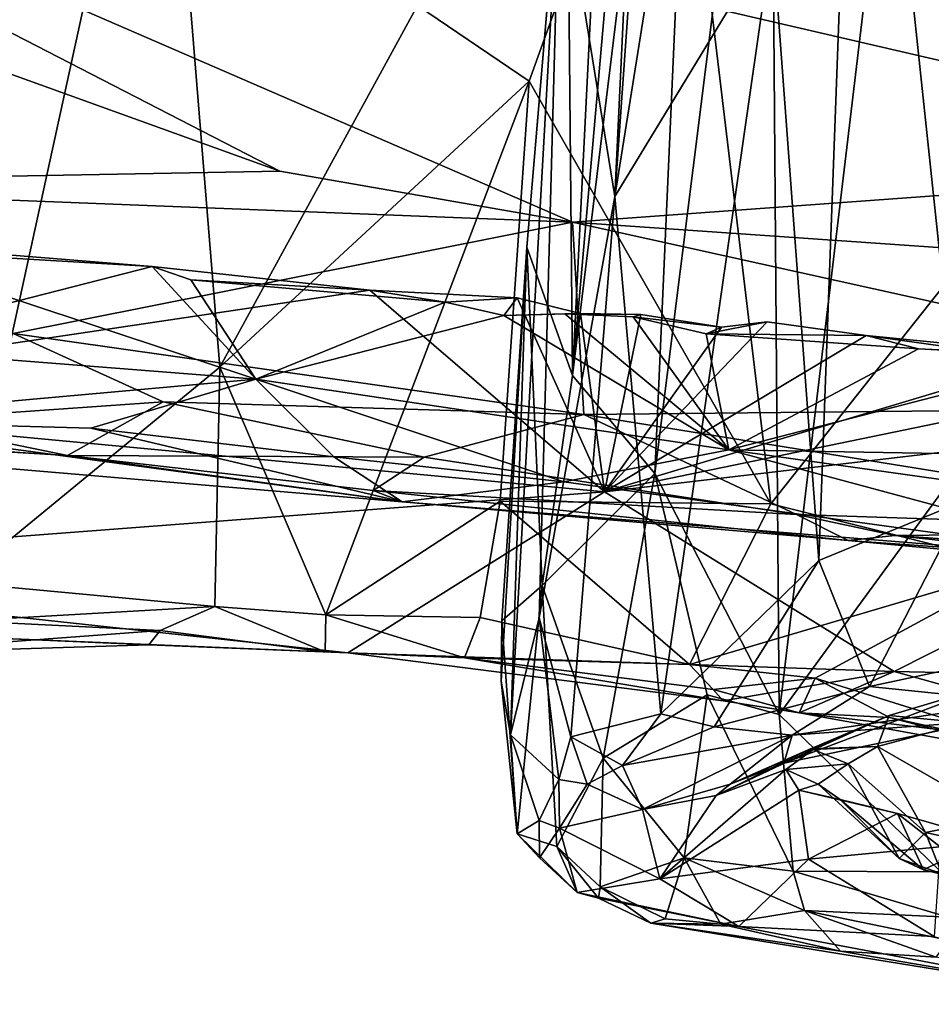
# Model space of a CAD drawing. Units: metres. Extents: x 21.7 to 38.7, y 0.1 to 2.6.
# Drawn here: x 23.2 to 23.6, y 1.4 to 1.9 of the extents above; entities that cross this region are included whole.
import ezdxf

# ---------------------------------------------------------------- set-up
doc = ezdxf.new("R2010")
doc.units = ezdxf.units.M

msp = doc.modelspace()

# ---------------------------------------------------------------- linework, layer by layer
at = {"layer": '1'}
for points in [[(23.44183, 1.98068, 2.19407), (23.49461, 2.36719, 2.08921), (23.46857, 1.81632, 2.021)], [(23.46857, 1.81632, 2.021), (23.49461, 2.36719, 2.08921), (23.5028, 2.29942, 2.03664)], [(23.46857, 1.81632, 2.021), (23.5028, 2.29942, 2.03664), (23.52602, 2.17624, 1.96911)], [(23.51405, 2.26986, 2.43671), (23.44797, 1.72959, 2.40005), (23.48792, 1.682, 2.47283)], [(23.48476, 2.14702, 2.39898), (23.44797, 1.72959, 2.40005), (23.51405, 2.26986, 2.43671)], [(23.51405, 2.26986, 2.43671), (23.48792, 1.682, 2.47283), (23.54384, 2.12775, 2.496)], [(23.63861, 1.66914, 1.82428), (23.5866, 2.15954, 1.89183), (23.65413, 2.25151, 1.8423)], [(22.85566, 2.06069, 4.33207), (23.84052, 1.83245, 4.33434), (23.23657, 2.21253, 4.33294)], [(23.23657, 2.21253, 4.33294), (23.84052, 1.83245, 4.33434), (24.25648, 1.79378, 4.33796)], [(24.01936, 2.21238, 4.33658), (23.23657, 2.21253, 4.33294), (24.25648, 1.79378, 4.33796)], [(23.46857, 1.81632, 2.021), (23.52602, 2.17624, 1.96911), (23.54485, 1.94204, 1.91918)], [(23.62051, 2.17167, 2.55848), (23.54384, 2.12775, 2.496), (23.54813, 1.5654, 2.54093)], [(23.62051, 2.17167, 2.55848), (23.54813, 1.5654, 2.54093), (23.63131, 1.67922, 2.58986)], [(23.62051, 2.17167, 2.55848), (23.63131, 1.67922, 2.58986), (23.68994, 1.98461, 2.60597)], [(23.56734, 1.63999, 1.87302), (23.54485, 1.94204, 1.91918), (23.5866, 2.15954, 1.89183)], [(23.56734, 1.63999, 1.87302), (23.5866, 2.15954, 1.89183), (23.63861, 1.66914, 1.82428)], [(23.44797, 1.72959, 2.40005), (23.48476, 2.14702, 2.39898), (23.4687, 2.14328, 2.3536)], [(23.44797, 1.72959, 2.40005), (23.4687, 2.14328, 2.3536), (23.44526, 2.02089, 2.27406)], [(23.48792, 1.682, 2.47283), (23.54813, 1.5654, 2.54093), (23.54384, 2.12775, 2.496)], [(23.05891, 2.10879, 3.4785), (23.24891, 2.08105, 3.55659), (23.15014, 1.62925, 3.54112)], [(23.15014, 1.62925, 3.54112), (23.24891, 2.08105, 3.55659), (23.27714, 1.73362, 3.58121)], [(23.27714, 1.73362, 3.58121), (23.24891, 2.08105, 3.55659), (23.373, 1.90883, 3.60037)], [(23.14315, 1.8873, 4.33014), (23.30624, 1.82844, 4.32374), (22.85566, 2.06069, 4.33207)], [(22.85566, 2.06069, 4.33207), (23.30624, 1.82844, 4.32374), (23.44808, 1.80382, 4.32144)], [(22.85566, 2.06069, 4.33207), (23.44808, 1.80382, 4.32144), (23.84052, 1.83245, 4.33434)], [(23.373, 1.90883, 3.60037), (23.4965, 2.06506, 3.60654), (23.42706, 1.87211, 3.60739)], [(23.42706, 1.87211, 3.60739), (23.4965, 2.06506, 3.60654), (23.54403, 1.6674, 3.60289)], [(23.54403, 1.6674, 3.60289), (23.4965, 2.06506, 3.60654), (23.73985, 1.91445, 3.57876)], [(23.44183, 1.98068, 2.19407), (23.42593, 1.79165, 2.26928), (23.44526, 2.02089, 2.27406)], [(23.42593, 1.79165, 2.26928), (23.44797, 1.72959, 2.40005), (23.44526, 2.02089, 2.27406)], [(23.41801, 1.55553, 2.15894), (23.42593, 1.79165, 2.26928), (23.44183, 1.98068, 2.19407)], [(23.41801, 1.55553, 2.15894), (23.44183, 1.98068, 2.19407), (23.4319, 1.61209, 2.08909)], [(23.4319, 1.61209, 2.08909), (23.44183, 1.98068, 2.19407), (23.46857, 1.81632, 2.021)], [(23.49085, 1.56563, 1.95615), (23.46857, 1.81632, 2.021), (23.54485, 1.94204, 1.91918)], [(23.49085, 1.56563, 1.95615), (23.54485, 1.94204, 1.91918), (23.56734, 1.63999, 1.87302)], [(23.54403, 1.6674, 3.60289), (23.73985, 1.91445, 3.57876), (23.66534, 1.63707, 3.58686)], [(23.27714, 1.73362, 3.58121), (23.373, 1.90883, 3.60037), (23.42706, 1.87211, 3.60739)], [(23.14315, 1.8873, 4.33014), (22.97413, 1.82238, 4.30955), (23.30624, 1.82844, 4.32374)], [(23.32851, 1.61357, 3.60158), (23.27714, 1.73362, 3.58121), (23.42706, 1.87211, 3.60739)], [(23.32851, 1.61357, 3.60158), (23.42706, 1.87211, 3.60739), (23.413, 1.66866, 3.60746)], [(23.413, 1.66866, 3.60746), (23.42706, 1.87211, 3.60739), (23.54403, 1.6674, 3.60289)], [(23.84052, 1.83245, 4.33434), (23.44808, 1.80382, 4.32144), (23.7929, 1.77986, 4.32626)], [(23.30624, 1.82844, 4.32374), (22.97413, 1.82238, 4.30955), (23.44808, 1.80382, 4.32144)], [(22.97413, 1.82238, 4.30955), (23.17704, 1.74992, 4.27371), (23.44808, 1.80382, 4.32144)], [(23.44717, 1.55444, 2.0499), (23.4319, 1.61209, 2.08909), (23.46857, 1.81632, 2.021)], [(23.44717, 1.55444, 2.0499), (23.46857, 1.81632, 2.021), (23.49085, 1.56563, 1.95615)], [(23.17704, 1.74992, 4.27371), (23.4535, 1.7106, 4.26443), (23.44808, 1.80382, 4.32144)], [(23.44808, 1.80382, 4.32144), (23.4535, 1.7106, 4.26443), (23.85082, 1.71466, 4.29972)], [(23.44808, 1.80382, 4.32144), (23.85082, 1.71466, 4.29972), (23.7929, 1.77986, 4.32626)], [(23.10647, 1.79352, 3.94565), (22.99156, 1.71753, 3.83033), (23.24442, 1.78241, 3.9518)], [(23.10529, 1.79056, 3.95835), (23.10647, 1.79352, 3.94565), (23.24442, 1.78241, 3.9518)], [(22.80218, 1.76633, 3.99518), (23.10529, 1.79056, 3.95835), (23.29464, 1.72769, 4.00036)], [(23.29464, 1.72769, 4.00036), (23.10529, 1.79056, 3.95835), (23.24442, 1.78241, 3.9518)], [(23.41344, 1.58146, 2.22067), (23.41375, 1.61072, 2.2737), (23.42593, 1.79165, 2.26928)], [(23.41344, 1.58146, 2.22067), (23.42593, 1.79165, 2.26928), (23.41801, 1.55553, 2.15894)], [(23.42593, 1.79165, 2.26928), (23.41375, 1.61072, 2.2737), (23.43336, 1.6278, 2.38606)], [(23.42593, 1.79165, 2.26928), (23.43336, 1.6278, 2.38606), (23.44797, 1.72959, 2.40005)], [(23.34984, 1.77083, 3.94293), (23.24442, 1.78241, 3.9518), (22.99156, 1.71753, 3.83033)], [(23.29464, 1.72769, 4.00036), (23.24442, 1.78241, 3.9518), (23.26322, 1.77584, 3.96135)], [(23.26322, 1.77584, 3.96135), (23.24442, 1.78241, 3.9518), (23.34984, 1.77083, 3.94293)], [(23.29464, 1.72769, 4.00036), (23.26322, 1.77584, 3.96135), (23.38632, 1.76505, 3.96262)], [(23.26322, 1.77584, 3.96135), (23.34984, 1.77083, 3.94293), (23.38632, 1.76505, 3.96262)], [(23.34984, 1.77083, 3.94293), (22.99156, 1.71753, 3.83033), (23.46358, 1.67316, 3.82836)], [(23.38632, 1.76505, 3.96262), (23.34984, 1.77083, 3.94293), (23.42117, 1.7671, 3.95192)], [(23.34984, 1.77083, 3.94293), (23.46358, 1.67316, 3.82836), (23.42117, 1.7671, 3.95192)], [(23.07347, 1.70797, 4.06026), (22.80218, 1.76633, 3.99518), (23.29464, 1.72769, 4.00036)], [(23.29464, 1.72769, 4.00036), (23.38632, 1.76505, 3.96262), (23.41472, 1.75866, 3.96775)], [(23.41472, 1.75866, 3.96775), (23.38632, 1.76505, 3.96262), (23.42117, 1.7671, 3.95192)], [(23.41472, 1.75866, 3.96775), (23.42117, 1.7671, 3.95192), (23.45198, 1.75964, 3.94795)], [(23.45198, 1.75964, 3.94795), (23.42117, 1.7671, 3.95192), (23.46358, 1.67316, 3.82836)], [(23.29464, 1.72769, 4.00036), (23.41472, 1.75866, 3.96775), (23.52379, 1.69352, 4.01576)], [(23.41472, 1.75866, 3.96775), (23.45198, 1.75964, 3.94795), (23.44435, 1.75943, 3.96223)], [(23.52379, 1.69352, 4.01576), (23.41472, 1.75866, 3.96775), (23.44435, 1.75943, 3.96223)], [(23.44435, 1.75943, 3.96223), (23.45198, 1.75964, 3.94795), (23.48121, 1.75911, 3.94756)], [(23.44435, 1.75943, 3.96223), (23.48121, 1.75911, 3.94756), (23.47742, 1.75796, 3.96268)], [(23.44435, 1.75943, 3.96223), (23.47742, 1.75796, 3.96268), (23.52379, 1.69352, 4.01576)], [(23.45198, 1.75964, 3.94795), (23.46358, 1.67316, 3.82836), (23.48121, 1.75911, 3.94756)], [(23.48121, 1.75911, 3.94756), (23.46358, 1.67316, 3.82836), (23.52028, 1.75297, 3.94583)], [(23.52028, 1.75297, 3.94583), (23.46358, 1.67316, 3.82836), (23.54235, 1.75549, 3.94963)], [(23.54235, 1.75549, 3.94963), (23.46358, 1.67316, 3.82836), (23.59024, 1.74885, 3.94926)], [(23.47742, 1.75796, 3.96268), (23.48121, 1.75911, 3.94756), (23.52028, 1.75297, 3.94583)], [(23.52379, 1.69352, 4.01576), (23.47742, 1.75796, 3.96268), (23.5128, 1.74973, 3.96529)], [(23.47742, 1.75796, 3.96268), (23.52028, 1.75297, 3.94583), (23.5128, 1.74973, 3.96529)], [(23.5128, 1.74973, 3.96529), (23.52028, 1.75297, 3.94583), (23.54235, 1.75549, 3.94963)], [(23.5128, 1.74973, 3.96529), (23.54235, 1.75549, 3.94963), (23.59024, 1.74885, 3.94926)], [(23.17704, 1.74992, 4.27371), (23.12081, 1.70776, 4.22326), (23.24974, 1.71672, 4.24929)], [(23.17704, 1.74992, 4.27371), (23.24974, 1.71672, 4.24929), (23.4535, 1.7106, 4.26443)], [(23.59024, 1.74885, 3.94926), (23.46358, 1.67316, 3.82836), (23.68489, 1.73959, 3.94938)], [(23.52379, 1.69352, 4.01576), (23.5128, 1.74973, 3.96529), (23.61568, 1.74246, 3.96499)], [(23.5128, 1.74973, 3.96529), (23.59024, 1.74885, 3.94926), (23.61568, 1.74246, 3.96499)], [(23.61568, 1.74246, 3.96499), (23.59024, 1.74885, 3.94926), (23.64949, 1.74073, 3.95405)], [(23.64949, 1.74073, 3.95405), (23.59024, 1.74885, 3.94926), (23.68489, 1.73959, 3.94938)], [(23.52379, 1.69352, 4.01576), (23.61568, 1.74246, 3.96499), (23.69763, 1.73849, 3.9596)], [(23.69763, 1.73849, 3.9596), (23.61568, 1.74246, 3.96499), (23.64949, 1.74073, 3.95405)], [(23.68489, 1.73959, 3.94938), (23.46358, 1.67316, 3.82836), (23.72265, 1.7267, 3.935)], [(24.056, 1.68429, 3.97674), (23.52379, 1.69352, 4.01576), (23.69763, 1.73849, 3.9596)], [(23.27473, 1.61771, 3.58917), (23.15014, 1.62925, 3.54112), (23.27714, 1.73362, 3.58121)], [(23.27473, 1.61771, 3.58917), (23.27714, 1.73362, 3.58121), (23.32851, 1.61357, 3.60158)], [(23.07347, 1.70797, 4.06026), (23.29464, 1.72769, 4.00036), (23.21477, 1.70408, 4.04562)], [(23.33251, 1.69013, 4.0544), (23.21477, 1.70408, 4.04562), (23.29464, 1.72769, 4.00036)], [(23.33251, 1.69013, 4.0544), (23.29464, 1.72769, 4.00036), (23.44381, 1.67806, 4.06145)], [(23.29464, 1.72769, 4.00036), (23.52379, 1.69352, 4.01576), (23.44381, 1.67806, 4.06145)], [(23.44797, 1.72959, 2.40005), (23.43336, 1.6278, 2.38606), (23.48792, 1.682, 2.47283)], [(23.72265, 1.7267, 3.935), (23.46358, 1.67316, 3.82836), (23.87101, 1.72098, 3.95945)], [(22.99156, 1.71753, 3.83033), (22.96682, 1.63546, 3.68861), (23.46358, 1.67316, 3.82836)], [(23.87101, 1.72098, 3.95945), (23.46358, 1.67316, 3.82836), (23.60378, 1.58614, 3.70761)], [(23.87101, 1.72098, 3.95945), (23.60378, 1.58614, 3.70761), (24.5208, 1.56636, 3.82566)], [(22.93198, 1.70784, 4.17886), (22.84651, 1.71228, 4.1164), (23.20346, 1.69074, 4.19969)], [(22.84651, 1.71228, 4.1164), (23.07347, 1.70797, 4.06026), (23.36553, 1.66838, 4.13558)], [(23.20346, 1.69074, 4.19969), (22.84651, 1.71228, 4.1164), (23.36553, 1.66838, 4.13558)], [(23.12081, 1.70776, 4.22326), (23.20346, 1.69074, 4.19969), (23.24974, 1.71672, 4.24929)], [(23.24974, 1.71672, 4.24929), (23.20346, 1.69074, 4.19969), (23.37611, 1.68993, 4.23318)], [(23.24974, 1.71672, 4.24929), (23.37611, 1.68993, 4.23318), (23.4535, 1.7106, 4.26443)], [(23.4535, 1.7106, 4.26443), (23.8046, 1.65402, 4.24384), (23.85082, 1.71466, 4.29972)], [(23.12081, 1.70776, 4.22326), (22.93198, 1.70784, 4.17886), (23.20346, 1.69074, 4.19969)], [(23.36553, 1.66838, 4.13558), (23.07347, 1.70797, 4.06026), (23.21477, 1.70408, 4.04562)], [(23.4535, 1.7106, 4.26443), (23.37611, 1.68993, 4.23318), (23.55648, 1.66215, 4.21633)], [(23.4535, 1.7106, 4.26443), (23.55648, 1.66215, 4.21633), (23.8046, 1.65402, 4.24384)], [(23.36553, 1.66838, 4.13558), (23.21477, 1.70408, 4.04562), (23.33251, 1.69013, 4.0544)], [(23.44381, 1.67806, 4.06145), (23.52379, 1.69352, 4.01576), (23.72474, 1.63938, 4.09209)], [(23.94272, 1.63489, 4.04659), (23.52379, 1.69352, 4.01576), (24.056, 1.68429, 3.97674)], [(23.72474, 1.63938, 4.09209), (23.52379, 1.69352, 4.01576), (23.94272, 1.63489, 4.04659)], [(23.20346, 1.69074, 4.19969), (23.36553, 1.66838, 4.13558), (23.35143, 1.67391, 4.18454)], [(23.37611, 1.68993, 4.23318), (23.20346, 1.69074, 4.19969), (23.35143, 1.67391, 4.18454)], [(23.36553, 1.66838, 4.13558), (23.33251, 1.69013, 4.0544), (23.44381, 1.67806, 4.06145)], [(23.37611, 1.68993, 4.23318), (23.35143, 1.67391, 4.18454), (23.55648, 1.66215, 4.21633)], [(23.43336, 1.6278, 2.38606), (23.46288, 1.54415, 2.44328), (23.48792, 1.682, 2.47283)], [(23.48792, 1.682, 2.47283), (23.46288, 1.54415, 2.44328), (23.51325, 1.57478, 2.50884)], [(23.48792, 1.682, 2.47283), (23.51325, 1.57478, 2.50884), (23.54813, 1.5654, 2.54093)], [(23.54813, 1.5654, 2.54093), (23.62637, 1.48919, 2.5911), (23.63131, 1.67922, 2.58986)], [(23.36553, 1.66838, 4.13558), (23.44381, 1.67806, 4.06145), (23.72474, 1.63938, 4.09209)], [(22.96682, 1.63546, 3.68861), (23.33928, 1.59521, 3.66228), (23.46358, 1.67316, 3.82836)], [(23.46358, 1.67316, 3.82836), (23.33928, 1.59521, 3.66228), (23.60378, 1.58614, 3.70761)], [(23.35143, 1.67391, 4.18454), (23.36553, 1.66838, 4.13558), (23.58151, 1.6496, 4.15113)], [(23.35143, 1.67391, 4.18454), (23.58151, 1.6496, 4.15113), (23.55648, 1.66215, 4.21633)], [(23.32851, 1.61357, 3.60158), (23.413, 1.66866, 3.60746), (23.40336, 1.61233, 3.61077)], [(23.36553, 1.66838, 4.13558), (23.72474, 1.63938, 4.09209), (23.58151, 1.6496, 4.15113)], [(23.40336, 1.61233, 3.61077), (23.413, 1.66866, 3.60746), (23.50472, 1.58949, 3.61426)], [(23.50472, 1.58949, 3.61426), (23.413, 1.66866, 3.60746), (23.54403, 1.6674, 3.60289)], [(23.50472, 1.58949, 3.61426), (23.54403, 1.6674, 3.60289), (23.66534, 1.63707, 3.58686)], [(23.59192, 1.5789, 1.86004), (23.56734, 1.63999, 1.87302), (23.63861, 1.66914, 1.82428)], [(23.59192, 1.5789, 1.86004), (23.63861, 1.66914, 1.82428), (23.67418, 1.59648, 1.80646)], [(23.55648, 1.66215, 4.21633), (23.58151, 1.6496, 4.15113), (23.60418, 1.65202, 4.19893)], [(23.55648, 1.66215, 4.21633), (23.60418, 1.65202, 4.19893), (23.8046, 1.65402, 4.24384)], [(23.60418, 1.65202, 4.19893), (23.58151, 1.6496, 4.15113), (23.91438, 1.61851, 4.18537)], [(23.8046, 1.65402, 4.24384), (23.60418, 1.65202, 4.19893), (23.89797, 1.63141, 4.22399)], [(23.60418, 1.65202, 4.19893), (23.91438, 1.61851, 4.18537), (23.89797, 1.63141, 4.22399)], [(23.91438, 1.61851, 4.18537), (23.58151, 1.6496, 4.15113), (23.72474, 1.63938, 4.09209)], [(23.51662, 1.55933, 1.93282), (23.49085, 1.56563, 1.95615), (23.56734, 1.63999, 1.87302)], [(23.56563, 1.58298, 3.60783), (23.50472, 1.58949, 3.61426), (23.66534, 1.63707, 3.58686)], [(23.51662, 1.55933, 1.93282), (23.56734, 1.63999, 1.87302), (23.59192, 1.5789, 1.86004)], [(23.68763, 1.54488, 3.59304), (23.56563, 1.58298, 3.60783), (23.66534, 1.63707, 3.58686)], [(22.96682, 1.63546, 3.68861), (23.16907, 1.60223, 3.64386), (23.33928, 1.59521, 3.66228)], [(23.1531, 1.61074, 3.55699), (23.15014, 1.62925, 3.54112), (23.27473, 1.61771, 3.58917)], [(23.41375, 1.61072, 2.2737), (23.42117, 1.50748, 2.29673), (23.43336, 1.6278, 2.38606)], [(23.43336, 1.6278, 2.38606), (23.42117, 1.50748, 2.29673), (23.44037, 1.50143, 2.38757)], [(23.43336, 1.6278, 2.38606), (23.44037, 1.50143, 2.38757), (23.46288, 1.54415, 2.44328)], [(23.1531, 1.61074, 3.55699), (23.27473, 1.61771, 3.58917), (23.24837, 1.60596, 3.59733)], [(23.24837, 1.60596, 3.59733), (23.27473, 1.61771, 3.58917), (23.32817, 1.5957, 3.62734)], [(23.27473, 1.61771, 3.58917), (23.32851, 1.61357, 3.60158), (23.32817, 1.5957, 3.62734)], [(23.32817, 1.5957, 3.62734), (23.32851, 1.61357, 3.60158), (23.39579, 1.59285, 3.62163)], [(23.39579, 1.59285, 3.62163), (23.32851, 1.61357, 3.60158), (23.40336, 1.61233, 3.61077)], [(23.39579, 1.59285, 3.62163), (23.40336, 1.61233, 3.61077), (23.50472, 1.58949, 3.61426)], [(23.41801, 1.55553, 2.15894), (23.4319, 1.61209, 2.08909), (23.44135, 1.53389, 2.08343)], [(23.44135, 1.53389, 2.08343), (23.4319, 1.61209, 2.08909), (23.44717, 1.55444, 2.0499)], [(23.09247, 1.59442, 3.57622), (23.1531, 1.61074, 3.55699), (23.24837, 1.60596, 3.59733)], [(23.41375, 1.61072, 2.2737), (23.41344, 1.58146, 2.22067), (23.42117, 1.50748, 2.29673)], [(23.24281, 1.59903, 3.64669), (23.09247, 1.59442, 3.57622), (23.24837, 1.60596, 3.59733)], [(23.24281, 1.59903, 3.64669), (23.24837, 1.60596, 3.59733), (23.32817, 1.5957, 3.62734)], [(23.16907, 1.60223, 3.64386), (23.09247, 1.59442, 3.57622), (23.24281, 1.59903, 3.64669)], [(23.16907, 1.60223, 3.64386), (23.24281, 1.59903, 3.64669), (23.33928, 1.59521, 3.66228)], [(23.33928, 1.59521, 3.66228), (23.24281, 1.59903, 3.64669), (23.32817, 1.5957, 3.62734)], [(23.33928, 1.59521, 3.66228), (23.32817, 1.5957, 3.62734), (23.39579, 1.59285, 3.62163)], [(23.33928, 1.59521, 3.66228), (23.39579, 1.59285, 3.62163), (23.52103, 1.57188, 3.64036)], [(23.33928, 1.59521, 3.66228), (23.52103, 1.57188, 3.64036), (23.60378, 1.58614, 3.70761)], [(23.59192, 1.5789, 1.86004), (23.67418, 1.59648, 1.80646), (23.66427, 1.57144, 1.82787)], [(23.52103, 1.57188, 3.64036), (23.39579, 1.59285, 3.62163), (23.51625, 1.57747, 3.62154)], [(23.39579, 1.59285, 3.62163), (23.50472, 1.58949, 3.61426), (23.51625, 1.57747, 3.62154)], [(23.51625, 1.57747, 3.62154), (23.50472, 1.58949, 3.61426), (23.56563, 1.58298, 3.60783)], [(23.52103, 1.57188, 3.64036), (23.55782, 1.56612, 3.6275), (23.60378, 1.58614, 3.70761)], [(23.60378, 1.58614, 3.70761), (23.55782, 1.56612, 3.6275), (23.76398, 1.54137, 3.64238)], [(23.60378, 1.58614, 3.70761), (23.76398, 1.54137, 3.64238), (24.5208, 1.56636, 3.82566)], [(23.42117, 1.50748, 2.29673), (23.41344, 1.58146, 2.22067), (23.41801, 1.55553, 2.15894)], [(23.51625, 1.57747, 3.62154), (23.56563, 1.58298, 3.60783), (23.55782, 1.56612, 3.6275)], [(23.51662, 1.55933, 1.93282), (23.59192, 1.5789, 1.86004), (23.55447, 1.55528, 1.90886)], [(23.55035, 1.54174, 1.99958), (23.64905, 1.57902, 1.9704), (23.6014, 1.56478, 2.04178)], [(23.64905, 1.57902, 1.9704), (23.55035, 1.54174, 1.99958), (23.64742, 1.56213, 1.86484)], [(23.55447, 1.55528, 1.90886), (23.59192, 1.5789, 1.86004), (23.66427, 1.57144, 1.82787)], [(23.55782, 1.56612, 3.6275), (23.56563, 1.58298, 3.60783), (23.60152, 1.56389, 3.60732)], [(23.56563, 1.58298, 3.60783), (23.68763, 1.54488, 3.59304), (23.60152, 1.56389, 3.60732)], [(23.63838, 1.56129, 2.01907), (23.6014, 1.56478, 2.04178), (23.64905, 1.57902, 1.9704)], [(23.46288, 1.54415, 2.44328), (23.50215, 1.49593, 2.48835), (23.51325, 1.57478, 2.50884)], [(23.51325, 1.57478, 2.50884), (23.50215, 1.49593, 2.48835), (23.55493, 1.48943, 2.54081)], [(23.51325, 1.57478, 2.50884), (23.55493, 1.48943, 2.54081), (23.54813, 1.5654, 2.54093)], [(23.51625, 1.57747, 3.62154), (23.55782, 1.56612, 3.6275), (23.52103, 1.57188, 3.64036)], [(23.55447, 1.55528, 1.90886), (23.66427, 1.57144, 1.82787), (23.64742, 1.56213, 1.86484)], [(23.47232, 1.5407, 2.00925), (23.44717, 1.55444, 2.0499), (23.49085, 1.56563, 1.95615)], [(23.47232, 1.5407, 2.00925), (23.49085, 1.56563, 1.95615), (23.51662, 1.55933, 1.93282)], [(23.56339, 1.54877, 2.08787), (23.52448, 1.53164, 2.05987), (23.6014, 1.56478, 2.04178)], [(23.52448, 1.53164, 2.05987), (23.55035, 1.54174, 1.99958), (23.6014, 1.56478, 2.04178)], [(23.54813, 1.5654, 2.54093), (23.55493, 1.48943, 2.54081), (23.62637, 1.48919, 2.5911)], [(23.55782, 1.56612, 3.6275), (23.60152, 1.56389, 3.60732), (23.67356, 1.54513, 3.61981)], [(23.55782, 1.56612, 3.6275), (23.67356, 1.54513, 3.61981), (23.76398, 1.54137, 3.64238)], [(23.56339, 1.54877, 2.08787), (23.6014, 1.56478, 2.04178), (23.59581, 1.54988, 2.08806)], [(23.59581, 1.54988, 2.08806), (23.6014, 1.56478, 2.04178), (23.63838, 1.56129, 2.01907)], [(23.55035, 1.54174, 1.99958), (23.55447, 1.55528, 1.90886), (23.64742, 1.56213, 1.86484)], [(23.65566, 1.51537, 2.06124), (23.59581, 1.54988, 2.08806), (23.63838, 1.56129, 2.01907)], [(23.60152, 1.56389, 3.60732), (23.68763, 1.54488, 3.59304), (23.67356, 1.54513, 3.61981)], [(23.43184, 1.51394, 2.15934), (23.42117, 1.50748, 2.29673), (23.41801, 1.55553, 2.15894)], [(23.41801, 1.55553, 2.15894), (23.44135, 1.53389, 2.08343), (23.43184, 1.51394, 2.15934)], [(23.47232, 1.5407, 2.00925), (23.51662, 1.55933, 1.93282), (23.55447, 1.55528, 1.90886)], [(23.48191, 1.51933, 2.09852), (23.47232, 1.5407, 2.00925), (23.55447, 1.55528, 1.90886)], [(23.48191, 1.51933, 2.09852), (23.55447, 1.55528, 1.90886), (23.52448, 1.53164, 2.05987)], [(23.52448, 1.53164, 2.05987), (23.55447, 1.55528, 1.90886), (23.55035, 1.54174, 1.99958)], [(23.44135, 1.53389, 2.08343), (23.44717, 1.55444, 2.0499), (23.45511, 1.53165, 2.0599)], [(23.44717, 1.55444, 2.0499), (23.47232, 1.5407, 2.00925), (23.45511, 1.53165, 2.0599)], [(23.51768, 1.52617, 2.12437), (23.52448, 1.53164, 2.05987), (23.56339, 1.54877, 2.08787)], [(23.56466, 1.5484, 2.11669), (23.51768, 1.52617, 2.12437), (23.56339, 1.54877, 2.08787)], [(23.5514, 1.5387, 2.16173), (23.51768, 1.52617, 2.12437), (23.56466, 1.5484, 2.11669)], [(23.58164, 1.54141, 2.13988), (23.5514, 1.5387, 2.16173), (23.56466, 1.5484, 2.11669)], [(23.56466, 1.5484, 2.11669), (23.56339, 1.54877, 2.08787), (23.59581, 1.54988, 2.08806)], [(23.56466, 1.5484, 2.11669), (23.59581, 1.54988, 2.08806), (23.58164, 1.54141, 2.13988)], [(23.61903, 1.50822, 2.13151), (23.58164, 1.54141, 2.13988), (23.59581, 1.54988, 2.08806)], [(23.61903, 1.50822, 2.13151), (23.59581, 1.54988, 2.08806), (23.65566, 1.51537, 2.06124)], [(23.46288, 1.54415, 2.44328), (23.44037, 1.50143, 2.38757), (23.46139, 1.48191, 2.42163)], [(23.45511, 1.53165, 2.0599), (23.47232, 1.5407, 2.00925), (23.48191, 1.51933, 2.09852)], [(23.46288, 1.54415, 2.44328), (23.46139, 1.48191, 2.42163), (23.50215, 1.49593, 2.48835)], [(23.56703, 1.53154, 2.20221), (23.5514, 1.5387, 2.16173), (23.58164, 1.54141, 2.13988)], [(23.56703, 1.53154, 2.20221), (23.58164, 1.54141, 2.13988), (23.60631, 1.49555, 2.21806)], [(23.60631, 1.49555, 2.21806), (23.58164, 1.54141, 2.13988), (23.61903, 1.50822, 2.13151)], [(23.49039, 1.48579, 2.27581), (23.51768, 1.52617, 2.12437), (23.5514, 1.5387, 2.16173)], [(23.55761, 1.52873, 2.25168), (23.49039, 1.48579, 2.27581), (23.5514, 1.5387, 2.16173)], [(23.55761, 1.52873, 2.25168), (23.5514, 1.5387, 2.16173), (23.56703, 1.53154, 2.20221)], [(23.43184, 1.51394, 2.15934), (23.44135, 1.53389, 2.08343), (23.44171, 1.51027, 2.15141)], [(23.44171, 1.51027, 2.15141), (23.44135, 1.53389, 2.08343), (23.45511, 1.53165, 2.0599)], [(23.44171, 1.51027, 2.15141), (23.45511, 1.53165, 2.0599), (23.48191, 1.51933, 2.09852)], [(23.51768, 1.52617, 2.12437), (23.48191, 1.51933, 2.09852), (23.52448, 1.53164, 2.05987)], [(23.55761, 1.52873, 2.25168), (23.56703, 1.53154, 2.20221), (23.5777, 1.52423, 2.25899)], [(23.5777, 1.52423, 2.25899), (23.56703, 1.53154, 2.20221), (23.60631, 1.49555, 2.21806)], [(23.56239, 1.49518, 2.33341), (23.49039, 1.48579, 2.27581), (23.55761, 1.52873, 2.25168)], [(23.56239, 1.49518, 2.33341), (23.55761, 1.52873, 2.25168), (23.60538, 1.51737, 2.33003)], [(23.60538, 1.51737, 2.33003), (23.55761, 1.52873, 2.25168), (23.5777, 1.52423, 2.25899)], [(23.49039, 1.48579, 2.27581), (23.48191, 1.51933, 2.09852), (23.51768, 1.52617, 2.12437)], [(23.5777, 1.52423, 2.25899), (23.60631, 1.49555, 2.21806), (23.61813, 1.49013, 2.26857)], [(23.60538, 1.51737, 2.33003), (23.5777, 1.52423, 2.25899), (23.61813, 1.49013, 2.26857)], [(23.44171, 1.51027, 2.15141), (23.48191, 1.51933, 2.09852), (23.49039, 1.48579, 2.27581)], [(23.62606, 1.50126, 2.37508), (23.56239, 1.49518, 2.33341), (23.60538, 1.51737, 2.33003)], [(23.64878, 1.50513, 2.36654), (23.60538, 1.51737, 2.33003), (23.61813, 1.49013, 2.26857)], [(23.62606, 1.50126, 2.37508), (23.60538, 1.51737, 2.33003), (23.64878, 1.50513, 2.36654)], [(23.43208, 1.4959, 2.26175), (23.42117, 1.50748, 2.29673), (23.43184, 1.51394, 2.15934)], [(23.43208, 1.4959, 2.26175), (23.43184, 1.51394, 2.15934), (23.44171, 1.51027, 2.15141)], [(23.61903, 1.50822, 2.13151), (23.65566, 1.51537, 2.06124), (23.64761, 1.50185, 2.1278)], [(23.42117, 1.50748, 2.29673), (23.43208, 1.4959, 2.26175), (23.45026, 1.47915, 2.36155)], [(23.44037, 1.50143, 2.38757), (23.42117, 1.50748, 2.29673), (23.45026, 1.47915, 2.36155)], [(23.45026, 1.47915, 2.36155), (23.43208, 1.4959, 2.26175), (23.44171, 1.51027, 2.15141)], [(23.45026, 1.47915, 2.36155), (23.44171, 1.51027, 2.15141), (23.49039, 1.48579, 2.27581)], [(23.60631, 1.49555, 2.21806), (23.61903, 1.50822, 2.13151), (23.62691, 1.48812, 2.22391)], [(23.62691, 1.48812, 2.22391), (23.61903, 1.50822, 2.13151), (23.64761, 1.50185, 2.1278)], [(23.64878, 1.50513, 2.36654), (23.61813, 1.49013, 2.26857), (23.64998, 1.4824, 2.31107)], [(23.46139, 1.48191, 2.42163), (23.44037, 1.50143, 2.38757), (23.46065, 1.47631, 2.39207)], [(23.44037, 1.50143, 2.38757), (23.45026, 1.47915, 2.36155), (23.46065, 1.47631, 2.39207)], [(23.56239, 1.49518, 2.33341), (23.62606, 1.50126, 2.37508), (23.62316, 1.45774, 2.42983)], [(23.50215, 1.49593, 2.48835), (23.46139, 1.48191, 2.42163), (23.493, 1.4664, 2.45223)], [(23.52867, 1.46262, 2.38558), (23.49039, 1.48579, 2.27581), (23.56239, 1.49518, 2.33341)], [(23.50215, 1.49593, 2.48835), (23.493, 1.4664, 2.45223), (23.51987, 1.4637, 2.48092)], [(23.50215, 1.49593, 2.48835), (23.51987, 1.4637, 2.48092), (23.5604, 1.47034, 2.53564)], [(23.50215, 1.49593, 2.48835), (23.5604, 1.47034, 2.53564), (23.55493, 1.48943, 2.54081)], [(23.52867, 1.46262, 2.38558), (23.56239, 1.49518, 2.33341), (23.62316, 1.45774, 2.42983)], [(23.61813, 1.49013, 2.26857), (23.60631, 1.49555, 2.21806), (23.62691, 1.48812, 2.22391)], [(23.55493, 1.48943, 2.54081), (23.5604, 1.47034, 2.53564), (23.62993, 1.46708, 2.58792)], [(23.62637, 1.48919, 2.5911), (23.55493, 1.48943, 2.54081), (23.62993, 1.46708, 2.58792)], [(23.64998, 1.4824, 2.31107), (23.61813, 1.49013, 2.26857), (23.62691, 1.48812, 2.22391)], [(23.52867, 1.46262, 2.38558), (23.45026, 1.47915, 2.36155), (23.49039, 1.48579, 2.27581)], [(23.46065, 1.47631, 2.39207), (23.45026, 1.47915, 2.36155), (23.52867, 1.46262, 2.38558)], [(23.48591, 1.46417, 2.43), (23.46139, 1.48191, 2.42163), (23.46065, 1.47631, 2.39207)], [(23.493, 1.4664, 2.45223), (23.46139, 1.48191, 2.42163), (23.48591, 1.46417, 2.43)], [(23.48591, 1.46417, 2.43), (23.46065, 1.47631, 2.39207), (23.52867, 1.46262, 2.38558)], [(23.5604, 1.47034, 2.53564), (23.51987, 1.4637, 2.48092), (23.57783, 1.45062, 2.51962)], [(23.62422, 1.44776, 2.56159), (23.5604, 1.47034, 2.53564), (23.57783, 1.45062, 2.51962)], [(23.63017, 1.45608, 2.58048), (23.5604, 1.47034, 2.53564), (23.62422, 1.44776, 2.56159)], [(23.62993, 1.46708, 2.58792), (23.5604, 1.47034, 2.53564), (23.63017, 1.45608, 2.58048)], [(23.51987, 1.4637, 2.48092), (23.493, 1.4664, 2.45223), (23.48591, 1.46417, 2.43)], [(23.57783, 1.45062, 2.51962), (23.51987, 1.4637, 2.48092), (23.48591, 1.46417, 2.43)], [(23.48591, 1.46417, 2.43), (23.52867, 1.46262, 2.38558), (23.72791, 1.42495, 2.53196)], [(23.57783, 1.45062, 2.51962), (23.48591, 1.46417, 2.43), (23.72791, 1.42495, 2.53196)], [(23.72791, 1.42495, 2.53196), (23.52867, 1.46262, 2.38558), (23.62316, 1.45774, 2.42983)], [(23.62422, 1.44776, 2.56159), (23.57783, 1.45062, 2.51962), (23.72791, 1.42495, 2.53196)]]:
    msp.add_3dface(points, dxfattribs=at)

doc.saveas('drawing.dxf')
